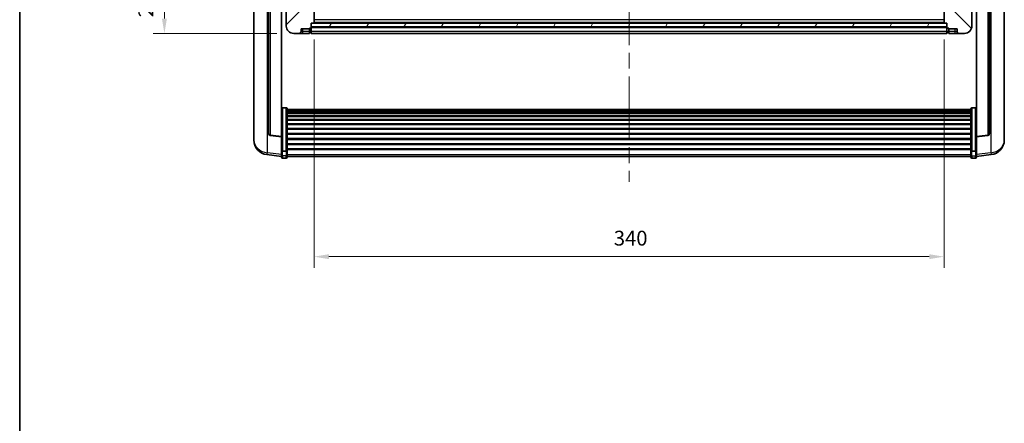
# Model space of a CAD drawing. Units: millimetres. Extents: x 87 to 12083, y 48 to 1734.
# Drawn here: x 2443 to 2974, y 951 to 1169 of the extents above; entities that cross this region are included whole.
import ezdxf

# ---------------------------------------------------------------- set-up
doc = ezdxf.new("R2010")
doc.units = ezdxf.units.MM
doc.header["$LTSCALE"] = 6
doc.linetypes.add('CHAIN', pattern=[0.3543, 0.2362, -0.0295, 0.0591, -0.0295])
doc.layers.get('Defpoints').update_dxf_attribs({"lineweight": 25})
for name, color, linetype, lineweight in [('Border (ISO)', 7, 'Continuous', 35), ('Centerline (ISO)', 131, 'Continuous', 18), ('Dimension (ISO)', 7, 'Continuous', 18), ('Dimension (ISO) @ 1', 7, 'Continuous', 18), ('Hatch (ISO)', 1, 'Continuous', 18), ('Visible (ISO)', 7, 'Continuous', 35), ('Visible Narrow (ISO)', 7, 'Continuous', 25)]:
    doc.layers.add(name, color=color, linetype=linetype, lineweight=lineweight)
doc.styles.add('Note Text (TK)', font='txt')
doc.dimstyles.new('Default - Method 1b (TK)', dxfattribs={"dimscale": 6, "dimtxt": 2.5, "dimasz": 2.5, "dimexe": 1, "dimexo": 1.5, "dimgap": 1, "dimtad": 1, "dimtoh": 1, "dimrnd": 1e-08, "dimdsep": 46, "dimtxsty": 'Note Text (TK)', "dimcen": 0.09, "dimdle": 5, "dimclrd": 100, "dimclre": 100, "dimclrt": 7, "dimadec": 1, "dimazin": 1, "dimtfac": 1, "dimtmove": 0, "dimatfit": 3, "dimfxl": 1, "dimtolj": 1, "dimlwd": -1, "dimlwe": -1, "dimarcsym": 0})

# ---------------------------------------------------------------- blocks, each defined once
blk = doc.blocks.new('図面枠 tk図枠')
at = {"layer": 'Border (ISO)'}
blk.add_line((14.5, 289), (14.5, 8), dxfattribs=at)
blk = doc.blocks.new('*D284')
at = {"layer": 'Defpoints', "color": 0}
for p in [(2601.85, 1167.07), (2941.85, 1167.07), (2941.85, 1040.8)]:
    blk.add_point(p, dxfattribs=at)
at = {"layer": 'Dimension (ISO)', "color": 100}
for p, q in [((2601.85, 1158.07), (2601.85, 1034.8)), ((2941.85, 1158.07), (2941.85, 1034.8)), ((2609.85, 1040.8), (2933.85, 1040.8))]:
    blk.add_line(p, q, dxfattribs=at)
for points in [[(2609.85, 1042.14), (2609.85, 1039.47), (2601.85, 1040.8)], [(2933.85, 1042.14), (2933.85, 1039.47), (2941.85, 1040.8)]]:
    blk.add_solid(points, dxfattribs=at)
at = {"layer": 'Dimension (ISO)', "color": 7, "insert": (2763.63, 1050.8), "char_height": 8, "attachment_point": 4, "style": 'Note Text (TK)'}
blk.add_mtext('\\A1;340', dxfattribs=at)
blk = doc.blocks.new('_DotSmall')
at = {"color": 0, "linetype": 'ByBlock', "const_width": 0.5}
blk.add_lwpolyline([(-0.0625, 0, 1), (0.0625, 0, 1)], format="xyb", close=True, dxfattribs=at)
blk = doc.blocks.new('*D270')
at = {"layer": 'Defpoints', "color": 0}
for p in [(2521.1, 1181.37), (2587.1, 1181.37), (2590.85, 1161.37)]:
    blk.add_point(p, dxfattribs=at)
at = {"layer": 'Dimension (ISO)', "color": 100}
for p, q in [((2578.1, 1181.37), (2515.1, 1181.37)), ((2521.1, 1169.37), (2521.1, 1181.37)), ((2581.85, 1161.37), (2515.1, 1161.37))]:
    blk.add_line(p, q, dxfattribs=at)
blk.add_solid([(2519.77, 1169.37), (2522.44, 1169.37), (2521.1, 1161.37)], dxfattribs=at)
at = {"layer": 'Dimension (ISO)', "color": 100, "xscale": 8, "yscale": 8, "zscale": 8, "rotation": 90}
blk.add_blockref('_DotSmall', (2521.1, 1181.37), dxfattribs=at)
at = {"layer": 'Dimension (ISO)', "color": 7, "insert": (2511.1, 1170.06), "char_height": 8, "attachment_point": 4, "rotation": 90, "style": 'Note Text (TK)'}
blk.add_mtext('\\A1;20', dxfattribs=at)

msp = doc.modelspace()

# ---------------------------------------------------------------- hatches: boundary and pattern name
at = {"layer": 'Hatch (ISO)'}
h = msp.add_hatch(dxfattribs=at)
h.set_pattern_fill('ANSI31', color=256, scale=139.7, style=0)
h.set_pattern_definition([(45, (2363.25, 4), (-12.34785, 12.34785), [])])
edge = h.paths.add_edge_path()
edge.add_line((2597.3543, 1184.3734), (2597.3543, 1183.8734))
edge.add_line((2597.3543, 1183.8734), (2597.3543, 1181.3734))
edge.add_line((2597.3543, 1181.3734), (2597.3543, 1178.8734))
edge.add_line((2597.3543, 1178.8734), (2588.3543, 1178.8734))
edge.add_line((2588.3543, 1178.8734), (2588.3543, 1181.3734))
edge.add_line((2588.3543, 1181.3734), (2587.1043, 1181.3734))
edge.add_ellipse((2587.1043, 1181.1234), major_axis=(0, 0.25), ratio=1, start_angle=0, end_angle=90)
edge.add_line((2586.8543, 1181.1234), (2586.8543, 1165.3734))
edge.add_ellipse((2590.8543, 1165.3734), major_axis=(-4, 0), ratio=1, start_angle=0, end_angle=90)
edge.add_line((2590.8543, 1161.3734), (2593.8543, 1161.3734))
edge.add_ellipse((2593.8543, 1162.3734), major_axis=(0, -1), ratio=1, start_angle=0, end_angle=90)
edge.add_line((2594.8543, 1162.3734), (2594.8543, 1163.8734))
edge.add_line((2594.8543, 1163.8734), (2599.3543, 1163.8734))
edge.add_line((2599.3543, 1163.8734), (2599.3543, 1164.1734))
edge.add_line((2599.3543, 1164.1734), (2600.1043, 1164.1734))
edge.add_ellipse((2600.1043, 1164.4234), major_axis=(0, -0.25), ratio=1, start_angle=0, end_angle=90)
edge.add_line((2600.3543, 1164.4234), (2600.3543, 1164.8734))
edge.add_line((2600.3543, 1164.8734), (2600.3543, 1166.8734))
edge.add_line((2600.3543, 1166.8734), (2600.3543, 1166.9734))
edge.add_line((2600.3543, 1166.9734), (2601.7543, 1166.9734))
edge.add_ellipse((2601.7543, 1167.0734), major_axis=(0, -0.1), ratio=1, start_angle=0, end_angle=90)
edge.add_line((2601.8543, 1167.0734), (2601.8543, 1184.3734))
edge.add_line((2601.8543, 1184.3734), (2597.3543, 1184.3734))
edge = h.paths.add_edge_path()
edge.add_ellipse((2597.4543, 1191.2734), major_axis=(0, 0.1), ratio=1, start_angle=0, end_angle=90)
edge.add_line((2597.3543, 1191.2734), (2597.3543, 1188.8734))
edge.add_line((2597.3543, 1188.8734), (2597.3543, 1188.3734))
edge.add_line((2597.3543, 1188.3734), (2601.8543, 1188.3734))
edge.add_line((2601.8543, 1188.3734), (2601.8543, 1191.2734))
edge.add_ellipse((2601.7543, 1191.2734), major_axis=(0.1, 0), ratio=1, start_angle=0, end_angle=90)
edge.add_line((2601.7543, 1191.3734), (2597.4543, 1191.3734))
h = msp.add_hatch(dxfattribs=at)
h.set_pattern_fill('ANSI31', color=256, scale=139.7, angle=90.00021, style=0)
h.set_pattern_definition([(135.0002, (2363.25, 4), (-12.3478, -12.3479), [])])
edge = h.paths.add_edge_path()
edge.add_line((2941.8543, 1184.3734), (2941.8543, 1167.0734))
edge.add_ellipse((2941.9543, 1167.0734), major_axis=(-0.1, 0), ratio=1, start_angle=0, end_angle=90)
edge.add_line((2941.9543, 1166.9734), (2943.3543, 1166.9734))
edge.add_line((2943.3543, 1166.9734), (2943.3543, 1166.8734))
edge.add_line((2943.3543, 1166.8734), (2943.3543, 1164.8734))
edge.add_line((2943.3543, 1164.8734), (2943.3543, 1164.4234))
edge.add_ellipse((2943.6043, 1164.4234), major_axis=(-0.25, 0), ratio=1, start_angle=0, end_angle=90)
edge.add_line((2943.6043, 1164.1734), (2944.3543, 1164.1734))
edge.add_line((2944.3543, 1164.1734), (2944.3543, 1163.8734))
edge.add_line((2944.3543, 1163.8734), (2948.8543, 1163.8734))
edge.add_line((2948.8543, 1163.8734), (2948.8543, 1162.3734))
edge.add_ellipse((2949.8543, 1162.3734), major_axis=(-1, 0), ratio=1, start_angle=0, end_angle=90)
edge.add_line((2949.8543, 1161.3734), (2952.8543, 1161.3734))
edge.add_ellipse((2952.8543, 1165.3734), major_axis=(0, -4), ratio=1, start_angle=0, end_angle=90)
edge.add_line((2956.8543, 1165.3734), (2956.8543, 1181.1234))
edge.add_ellipse((2956.6043, 1181.1234), major_axis=(0.25, 0), ratio=1, start_angle=0, end_angle=90)
edge.add_line((2956.6043, 1181.3734), (2955.3543, 1181.3734))
edge.add_line((2955.3543, 1181.3734), (2955.3543, 1178.8734))
edge.add_line((2955.3543, 1178.8734), (2946.3543, 1178.8734))
edge.add_line((2946.3543, 1178.8734), (2946.3543, 1181.3734))
edge.add_line((2946.3543, 1181.3734), (2946.3543, 1183.8734))
edge.add_line((2946.3543, 1183.8734), (2946.3543, 1184.3734))
edge.add_line((2946.3543, 1184.3734), (2941.8543, 1184.3734))
edge = h.paths.add_edge_path()
edge.add_ellipse((2946.2543, 1191.2734), major_axis=(0.1, 0), ratio=1, start_angle=0, end_angle=90)
edge.add_line((2946.2543, 1191.3734), (2941.9543, 1191.3734))
edge.add_ellipse((2941.9543, 1191.2734), major_axis=(0, 0.1), ratio=1, start_angle=0, end_angle=90)
edge.add_line((2941.8543, 1191.2734), (2941.8543, 1188.3734))
edge.add_line((2941.8543, 1188.3734), (2946.3543, 1188.3734))
edge.add_line((2946.3543, 1188.3734), (2946.3543, 1188.8734))
edge.add_line((2946.3543, 1188.8734), (2946.3543, 1191.2734))
h = msp.add_hatch(dxfattribs=at)
h.set_pattern_fill('ANSI31', color=256, scale=139.7, angle=14.999978, style=0)
h.set_pattern_definition([(60, (2363.25, 4), (-15.12297, 8.73126), [])])
h.paths.add_polyline_path([(2600.3543, 1166.8734), (2600.3543, 1164.8734), (2943.3543, 1164.8734), (2943.3543, 1166.8734)])

# ---------------------------------------------------------------- linework, layer by layer
at = {"layer": 'Centerline (ISO)', "linetype": 'CHAIN', "ltscale": 23.990969}
msp.add_line((2771.8543, 1444.1234), (2771.8543, 1081.2263), dxfattribs=at)
at = {"layer": 'Visible (ISO)'}
for p, q in [((2569.3543, 1184.6231), (2569.3543, 1106.6756)), ((2577.3543, 1181.9858), (2577.3543, 1107.2493)), ((2584.3543, 1105.6585), (2584.3543, 1181.3734)), ((2586.8543, 1181.1234), (2586.8543, 1165.3734)), ((2601.8543, 1167.0734), (2601.8543, 1184.3734)), ((2941.8543, 1184.3734), (2941.8543, 1167.0734)), ((2956.8543, 1165.3734), (2956.8543, 1181.1234)), ((2959.3543, 1181.3734), (2959.3543, 1105.6585)), ((2966.3543, 1107.2493), (2966.3543, 1181.9858)), ((2974.3543, 1106.6756), (2974.3543, 1184.6231)), ((2594.8543, 1162.3734), (2594.8543, 1163.8734)), ((2594.8543, 1163.8734), (2599.3543, 1163.8734)), ((2599.3543, 1163.8734), (2599.3543, 1164.1734)), ((2599.3543, 1164.1734), (2600.1043, 1164.1734)), ((2599.3543, 1162.3734), (2599.3543, 1163.8734)), ((2600.3543, 1164.4234), (2600.3543, 1166.9734)), ((2600.3543, 1166.9734), (2601.7543, 1166.9734)), ((2600.3543, 1166.8734), (2600.3543, 1164.8734)), ((2943.3543, 1166.8734), (2600.3543, 1166.8734)), ((2600.3543, 1164.8734), (2943.3543, 1164.8734)), ((2943.3543, 1164.7734), (2600.3543, 1164.7734)), ((2600.3543, 1164.4234), (2600.3543, 1162.3734)), ((2941.9543, 1166.9734), (2601.7543, 1166.9734)), ((2941.9543, 1166.9734), (2943.3543, 1166.9734)), ((2943.3543, 1166.9734), (2943.3543, 1164.4234)), ((2943.3543, 1164.8734), (2943.3543, 1166.8734)), ((2943.3543, 1162.3734), (2943.3543, 1164.4234)), ((2943.6043, 1164.1734), (2944.3543, 1164.1734)), ((2944.3543, 1164.1734), (2944.3543, 1163.8734)), ((2944.3543, 1163.8734), (2948.8543, 1163.8734)), ((2944.3543, 1163.8734), (2944.3543, 1162.3734)), ((2948.8543, 1163.8734), (2948.8543, 1162.3734)), ((2590.8543, 1161.3734), (2593.8543, 1161.3734)), ((2593.8543, 1161.3734), (2595.8543, 1161.3734)), ((2595.8543, 1161.3734), (2599.3543, 1161.3734)), ((2599.3543, 1162.3734), (2599.3543, 1161.3734)), ((2600.1043, 1161.6734), (2599.3543, 1161.6734)), ((2600.3543, 1161.3734), (2600.3543, 1162.3734)), ((2943.3543, 1161.3734), (2600.3543, 1161.3734)), ((2943.3543, 1162.3734), (2943.3543, 1161.3734)), ((2943.6043, 1161.6734), (2944.3543, 1161.6734)), ((2944.3543, 1161.3734), (2944.3543, 1162.3734)), ((2944.3543, 1161.3734), (2947.8543, 1161.3734)), ((2947.8543, 1161.3734), (2949.8543, 1161.3734)), ((2949.8543, 1161.3734), (2952.8543, 1161.3734)), ((2586.8543, 1121.2372), (2584.8543, 1121.2372)), ((2956.8543, 1121.2372), (2958.8543, 1121.2372)), ((2587.3543, 1120.7186), (2587.3543, 1098.2019)), ((2587.3543, 1120.37), (2956.3543, 1120.37)), ((2587.3543, 1120.0985), (2956.3543, 1120.0985)), ((2587.3543, 1119.6473), (2956.3543, 1119.6473)), ((2587.3543, 1119.3371), (2956.3543, 1119.3371)), ((2587.3543, 1118.4672), (2956.3543, 1118.4672)), ((2587.3543, 1118.1207), (2956.3543, 1118.1207)), ((2587.3543, 1116.8655), (2956.3543, 1116.8655)), ((2587.3543, 1116.4864), (2956.3543, 1116.4864)), ((2956.3543, 1098.2019), (2956.3543, 1120.7186)), ((2587.3543, 1114.8909), (2956.3543, 1114.8909)), ((2587.3543, 1114.4836), (2956.3543, 1114.4836)), ((2587.3543, 1112.6034), (2956.3543, 1112.6034)), ((2587.3543, 1112.1734), (2956.3543, 1112.1734)), ((2569.3543, 1104.8907), (2569.3543, 1105.6491)), ((2584.3543, 1105.5325), (2578.2368, 1106.2562)), ((2584.3543, 1105.6585), (2584.3543, 1105.5325)), ((2584.3543, 1105.5325), (2584.3543, 1098.9386)), ((2587.3543, 1110.0726), (2956.3543, 1110.0726)), ((2587.3543, 1109.6259), (2956.3543, 1109.6259)), ((2587.3543, 1107.3753), (2956.3543, 1107.3753)), ((2587.3543, 1106.9185), (2956.3543, 1106.9185)), ((2959.3543, 1105.5325), (2965.4718, 1106.2562)), ((2959.3543, 1105.5325), (2959.3543, 1105.6585)), ((2959.3543, 1098.9386), (2959.3543, 1105.5325)), ((2974.3543, 1105.6491), (2974.3543, 1104.8907)), ((2569.3543, 1104.8907), (2569.3543, 1103.8546)), ((2587.3543, 1104.5934), (2956.3543, 1104.5934)), ((2587.3543, 1104.1334), (2956.3543, 1104.1334)), ((2587.3543, 1101.8084), (2956.3543, 1101.8084)), ((2587.3543, 1101.3516), (2956.3543, 1101.3516)), ((2974.3543, 1103.8546), (2974.3543, 1104.8907)), ((2584.3543, 1094.9611), (2576.405, 1095.9112)), ((2584.3543, 1098.2019), (2584.3543, 1098.9386)), ((2584.3543, 1098.2019), (2584.3543, 1095.6151)), ((2584.3543, 1094.4763), (2584.3543, 1095.6151)), ((2586.8543, 1097.8545), (2584.8543, 1097.8545)), ((2587.3543, 1099.101), (2956.3543, 1099.101)), ((2587.3543, 1098.6716), (2956.3543, 1098.6716)), ((2587.3543, 1095.6151), (2587.3543, 1098.2019)), ((2587.3543, 1095.6151), (2587.3543, 1094.4763)), ((2587.3543, 1094.9763), (2956.3543, 1094.9763)), ((2956.3543, 1098.2019), (2956.3543, 1095.6151)), ((2956.3543, 1094.4763), (2956.3543, 1095.6151)), ((2956.8543, 1097.8545), (2958.8543, 1097.8545)), ((2959.3543, 1098.9386), (2959.3543, 1098.2019)), ((2959.3543, 1095.6151), (2959.3543, 1098.2019)), ((2959.3543, 1094.9611), (2967.3037, 1095.9112)), ((2959.3543, 1095.6151), (2959.3543, 1094.4763)), ((2586.8543, 1093.9763), (2584.8543, 1093.9763)), ((2956.8543, 1093.9763), (2958.8543, 1093.9763))]:
    msp.add_line(p, q, dxfattribs=at)
for centre, radius, start, end in [((2590.8543, 1165.3734), 4, 180, 270), ((2600.1043, 1164.4234), 0.25, 270, 0), ((2601.7543, 1167.0734), 0.1, 270, 0), ((2941.9543, 1167.0734), 0.1, 180, 270), ((2943.6043, 1164.4234), 0.25, 180, 270), ((2952.8543, 1165.3734), 4, 270, 0), ((2593.8543, 1162.3734), 1, 270, 0), ((2600.1043, 1161.9234), 0.25, 270, 0), ((2943.6043, 1161.9234), 0.25, 180, 270), ((2949.8543, 1162.3734), 1, 180, 270), ((2578.3543, 1107.2493), 1, 180, 263.253093), ((2965.3543, 1107.2493), 1, 276.746907, 0), ((2577.3543, 1103.8546), 8, 180, 263.184806), ((2966.3543, 1103.8546), 8, 276.815194, 0), ((2584.8543, 1094.4763), 0.5, 180, 270), ((2586.8543, 1094.4763), 0.5, 270, 0), ((2956.8543, 1094.4763), 0.5, 180, 270), ((2958.8543, 1094.4763), 0.5, 270, 0)]:
    msp.add_arc(centre, radius, start, end, dxfattribs=at)
for points, knots in [([(2584.3543, 1120.7186), (2584.3543, 1120.7197), (2584.3543, 1120.7208), (2584.3546, 1120.7594), (2584.3587, 1120.7968), (2584.3747, 1120.87), (2584.3865, 1120.9056), (2584.4293, 1120.9999), (2584.4679, 1121.0548), (2584.5618, 1121.1442), (2584.6152, 1121.1788), (2584.7314, 1121.2253), (2584.7925, 1121.2372), (2584.8543, 1121.2372)], [-0.0809227639, -0.0809227639, -0.0809227639, -0.0809227639, -0.0805886357, -0.0805886357, -0.0691479127, -0.0691479127, -0.0577655589, -0.0577655589, -0.0376220805, -0.0376220805, -0.0185556094, -0.0185556094, 0, 0, 0, 0]), ([(2586.8543, 1121.2372), (2586.9162, 1121.2372), (2586.9773, 1121.2253), (2587.0934, 1121.1788), (2587.1469, 1121.1442), (2587.2408, 1121.0548), (2587.2793, 1120.9999), (2587.3222, 1120.9056), (2587.3339, 1120.87), (2587.3499, 1120.7968), (2587.3541, 1120.7594), (2587.3543, 1120.7208), (2587.3543, 1120.7197), (2587.3543, 1120.7186)], [-0.0807455701, -0.0807455701, -0.0807455701, -0.0807455701, -0.0621538264, -0.0621538264, -0.0430502261, -0.0430502261, -0.0228675214, -0.0228675214, -0.011463002, -0.011463002, 0, 0, 0.0003347789, 0.0003347789, 0.0003347789, 0.0003347789]), ([(2956.3543, 1120.7186), (2956.3543, 1120.7197), (2956.3543, 1120.7208), (2956.3546, 1120.7594), (2956.3587, 1120.7968), (2956.3747, 1120.87), (2956.3865, 1120.9056), (2956.4293, 1120.9999), (2956.4679, 1121.0548), (2956.5618, 1121.1442), (2956.6152, 1121.1788), (2956.7314, 1121.2253), (2956.7925, 1121.2372), (2956.8543, 1121.2372)], [-0.0809227639, -0.0809227639, -0.0809227639, -0.0809227639, -0.0805886357, -0.0805886357, -0.0691479127, -0.0691479127, -0.0577655589, -0.0577655589, -0.0376220805, -0.0376220805, -0.0185556094, -0.0185556094, 0, 0, 0, 0]), ([(2959.3543, 1120.7186), (2959.3543, 1120.7197), (2959.3543, 1120.7208), (2959.3541, 1120.7594), (2959.3499, 1120.7968), (2959.3339, 1120.87), (2959.3222, 1120.9056), (2959.2793, 1120.9999), (2959.2408, 1121.0548), (2959.1469, 1121.1442), (2959.0934, 1121.1788), (2958.9773, 1121.2253), (2958.9162, 1121.2372), (2958.8543, 1121.2372)], [-0.0003347789, -0.0003347789, -0.0003347789, -0.0003347789, 0, 0, 0.011463002, 0.011463002, 0.0228675214, 0.0228675214, 0.0430502261, 0.0430502261, 0.0621538264, 0.0621538264, 0.0807455701, 0.0807455701, 0.0807455701, 0.0807455701]), ([(2569.3543, 1106.6756), (2569.3543, 1106.5986), (2569.3546, 1106.5233), (2569.3577, 1106.0379), (2569.364, 1105.6914), (2569.364, 1105.1942), (2569.3577, 1105.0083), (2569.3546, 1104.9108), (2569.3543, 1104.8992), (2569.3543, 1104.8907)], [4.535339596, 4.535339596, 4.535339596, 4.535339596, 4.561894963, 4.561894963, 4.711051305, 4.711051305, 4.860207647, 4.860207647, 4.886763014, 4.886763014, 4.886763014, 4.886763014]), ([(2569.3543, 1105.6491), (2569.3543, 1105.7034), (2569.3546, 1105.7603), (2569.3558, 1105.9134), (2569.3568, 1106.0136), (2569.3579, 1106.1187)], [4.5353395957, 4.5353395957, 4.5353395957, 4.5353395957, 4.5618949629, 4.5618949629, 4.6038245845, 4.6038245845, 4.6038245845, 4.6038245845]), ([(2974.3543, 1104.8907), (2974.3543, 1104.8992), (2974.354, 1104.9108), (2974.3509, 1105.0083), (2974.3447, 1105.1942), (2974.3447, 1105.6914), (2974.3509, 1106.0379), (2974.354, 1106.5233), (2974.3543, 1106.5986), (2974.3543, 1106.6756)], [4.535339596, 4.535339596, 4.535339596, 4.535339596, 4.561894963, 4.561894963, 4.711051305, 4.711051305, 4.860207647, 4.860207647, 4.886763014, 4.886763014, 4.886763014, 4.886763014]), ([(2974.3507, 1106.1187), (2974.3518, 1106.0136), (2974.3528, 1105.9134), (2974.354, 1105.7603), (2974.3543, 1105.7034), (2974.3543, 1105.6491)], [4.818278025, 4.818278025, 4.818278025, 4.818278025, 4.8602076466, 4.8602076466, 4.8867630138, 4.8867630138, 4.8867630138, 4.8867630138]), ([(2584.3543, 1098.2019), (2584.3543, 1098.2012), (2584.3543, 1098.2005), (2584.3546, 1098.1747), (2584.3587, 1098.1497), (2584.3747, 1098.1008), (2584.3865, 1098.077), (2584.4293, 1098.0138), (2584.4679, 1097.977), (2584.5618, 1097.917), (2584.6152, 1097.8937), (2584.7314, 1097.8625), (2584.7925, 1097.8545), (2584.8543, 1097.8545)], [-0.0003347789, -0.0003347789, -0.0003347789, -0.0003347789, 0, 0, 0.011463002, 0.011463002, 0.0228675214, 0.0228675214, 0.0430502261, 0.0430502261, 0.0621538264, 0.0621538264, 0.0807455701, 0.0807455701, 0.0807455701, 0.0807455701]), ([(2587.3543, 1098.2019), (2587.3543, 1098.2012), (2587.3543, 1098.2005), (2587.3541, 1098.1747), (2587.3499, 1098.1497), (2587.3339, 1098.1008), (2587.3222, 1098.077), (2587.2793, 1098.0138), (2587.2408, 1097.977), (2587.1469, 1097.917), (2587.0934, 1097.8937), (2586.9773, 1097.8625), (2586.9162, 1097.8545), (2586.8543, 1097.8545)], [-0.0809227639, -0.0809227639, -0.0809227639, -0.0809227639, -0.0805886357, -0.0805886357, -0.0691479127, -0.0691479127, -0.0577655589, -0.0577655589, -0.0376220805, -0.0376220805, -0.0185556094, -0.0185556094, 0, 0, 0, 0]), ([(2956.8543, 1097.8545), (2956.7925, 1097.8545), (2956.7314, 1097.8625), (2956.6152, 1097.8937), (2956.5618, 1097.917), (2956.4679, 1097.977), (2956.4293, 1098.0138), (2956.3865, 1098.077), (2956.3747, 1098.1008), (2956.3587, 1098.1497), (2956.3546, 1098.1747), (2956.3543, 1098.2005), (2956.3543, 1098.2012), (2956.3543, 1098.2019)], [-0.0807455701, -0.0807455701, -0.0807455701, -0.0807455701, -0.0621538264, -0.0621538264, -0.0430502261, -0.0430502261, -0.0228675214, -0.0228675214, -0.011463002, -0.011463002, 0, 0, 0.0003347789, 0.0003347789, 0.0003347789, 0.0003347789]), ([(2959.3543, 1098.2019), (2959.3543, 1098.2012), (2959.3543, 1098.2005), (2959.3541, 1098.1747), (2959.3499, 1098.1497), (2959.3339, 1098.1008), (2959.3222, 1098.077), (2959.2793, 1098.0138), (2959.2408, 1097.977), (2959.1469, 1097.917), (2959.0934, 1097.8937), (2958.9773, 1097.8625), (2958.9162, 1097.8545), (2958.8543, 1097.8545)], [-0.0809227639, -0.0809227639, -0.0809227639, -0.0809227639, -0.0805886357, -0.0805886357, -0.0691479127, -0.0691479127, -0.0577655589, -0.0577655589, -0.0376220805, -0.0376220805, -0.0185556094, -0.0185556094, 0, 0, 0, 0])]:
    msp.add_open_spline(points, degree=3, knots=knots, dxfattribs=at)
at = {"layer": 'Visible Narrow (ISO)'}
for p, q in [((2576.6571, 1096.9528), (2576.6571, 1182.0468)), ((2578.2672, 1106.3787), (2578.2672, 1181.906)), ((2965.4415, 1181.906), (2965.4415, 1106.3787)), ((2967.0516, 1182.0468), (2967.0516, 1096.9528)), ((2595.8543, 1162.3734), (2595.8543, 1163.8734)), ((2600.1043, 1164.1734), (2600.1043, 1162.3734)), ((2943.3543, 1164.4734), (2600.3543, 1164.4734)), ((2941.8543, 1168.6734), (2601.8543, 1168.6734)), ((2941.8543, 1167.2734), (2601.8543, 1167.2734)), ((2943.6043, 1162.3734), (2943.6043, 1164.1734)), ((2947.8543, 1162.3734), (2947.8543, 1163.8734)), ((2595.8543, 1162.3734), (2594.8543, 1162.3734)), ((2599.3543, 1162.3734), (2595.8543, 1162.3734)), ((2595.8543, 1161.3734), (2595.8543, 1162.3734)), ((2600.1043, 1162.3734), (2599.3543, 1162.3734)), ((2600.3543, 1162.3734), (2600.1043, 1162.3734)), ((2600.1043, 1161.6734), (2600.1043, 1162.3734)), ((2943.3543, 1162.3734), (2600.3543, 1162.3734)), ((2943.3543, 1162.3734), (2943.6043, 1162.3734)), ((2943.6043, 1162.3734), (2944.3543, 1162.3734)), ((2943.6043, 1162.3734), (2943.6043, 1161.6734)), ((2947.8543, 1162.3734), (2944.3543, 1162.3734)), ((2947.8543, 1161.3734), (2947.8543, 1162.3734)), ((2948.8543, 1162.3734), (2947.8543, 1162.3734)), ((2584.8543, 1121.2372), (2584.8543, 1097.8545)), ((2586.8543, 1097.8545), (2586.8543, 1121.2372)), ((2956.8543, 1121.2372), (2956.8543, 1097.8545)), ((2958.8543, 1097.8545), (2958.8543, 1121.2372)), ((2584.3543, 1105.6585), (2578.2672, 1106.3787)), ((2965.4415, 1106.3787), (2959.3543, 1105.6585)), ((2584.3543, 1096.0329), (2576.6571, 1096.9528)), ((2584.8543, 1095.1821), (2584.8543, 1097.8545)), ((2584.8543, 1095.1821), (2584.8543, 1093.9763)), ((2586.8543, 1095.1821), (2584.8543, 1095.1821)), ((2586.8543, 1097.8545), (2586.8543, 1095.1821)), ((2586.8543, 1093.9763), (2586.8543, 1095.1821)), ((2587.3543, 1096.0481), (2956.3543, 1096.0481)), ((2956.8543, 1095.1821), (2956.8543, 1097.8545)), ((2956.8543, 1095.1821), (2956.8543, 1093.9763)), ((2956.8543, 1095.1821), (2958.8543, 1095.1821)), ((2958.8543, 1097.8545), (2958.8543, 1095.1821)), ((2958.8543, 1093.9763), (2958.8543, 1095.1821)), ((2967.0516, 1096.9528), (2959.3543, 1096.0329))]:
    msp.add_line(p, q, dxfattribs=at)
for centre, major_axis, ratio, start_param, end_param in [((2578.3543, 1107.2493), (-1, 0), 0.87395333, 0, 1.48352986), ((2578.3543, 1107.2493), (-0.1175, -0.9931), 0.03247717, 0, 0.50569546), ((2965.3543, 1107.2493), (1, 0), 0.87395333, 4.79965544, 6.28318531), ((2965.3543, 1107.2493), (0.1175, -0.9931), 0.03247717, 5.77748985, 6.28318531), ((2577.3543, 1103.8546), (-8, 0), 0.8660254, 0, 1.48352986), ((2966.3543, 1103.8546), (8, 0), 0.8660254, 4.79965544, 6.28318531), ((2577.3543, 1103.8546), (-0.9493, -7.9435), 0.03178074, 0, 0.52169351), ((2584.8543, 1095.6151), (-0.5, 0), 0.8660254, 0, 1.57079633), ((2586.8543, 1095.6151), (0.5, 0), 0.8660254, 4.71238898, 6.28318531), ((2956.8543, 1095.6151), (-0.5, 0), 0.8660254, 0, 1.57079633), ((2958.8543, 1095.6151), (0.5, 0), 0.8660254, 4.71238898, 6.28318531), ((2966.3543, 1103.8546), (0.9493, -7.9435), 0.03178074, 5.7614918, 6.28318531)]:
    msp.add_ellipse(centre, major_axis=major_axis, ratio=ratio, start_param=start_param, end_param=end_param, dxfattribs=at)

# ---------------------------------------------------------------- block references
at = {"xscale": 5.5, "yscale": 5.5, "zscale": 5.5}
msp.add_blockref('図面枠 tk図枠', (2363.25, 4), dxfattribs=at)

# ---------------------------------------------------------------- dimensions: what is measured, and where the dimension line sits
at = {"layer": 'Dimension (ISO) @ 1', "color": 100}
dim = msp.add_linear_dim(base=(2521.1043, 1181.3734), p1=(2590.8543, 1161.3734), p2=(2587.1043, 1181.3734), angle=90, dimstyle='Default - Method 1b (TK)', override={"dimscale": 1, "dimtxt": 8, "dimasz": 8, "dimexe": 6, "dimexo": 9, "dimgap": 6, "dimtoh": 0, "dimdec": 2, "dimblk2": 'DotSmall', "dimsah": 1, "dimcen": 0.54, "dimdle": 0, "dimtol": 0, "dimlim": 0, "dimtp": 0, "dimtm": 0, "dimtdec": 2, "dimtix": 0, "dimtofl": 1, "dimtmove": 0, "dimatfit": 1}, dxfattribs=at)
dim.commit()
dim.dimension.update_dxf_attribs({"geometry": '*D270', "text_midpoint": (2521.1043, 1175.3734), "dimtype": 128})
dim = msp.add_linear_dim(base=(2941.8543, 1040.8049), p1=(2601.8543, 1167.0734), p2=(2941.8543, 1167.0734), dimstyle='Default - Method 1b (TK)', override={"dimscale": 1, "dimtxt": 8, "dimasz": 8, "dimexe": 6, "dimexo": 9, "dimgap": 6, "dimtoh": 0, "dimdec": 2, "dimcen": 0.54, "dimtol": 0, "dimlim": 0, "dimtp": 0, "dimtm": 0, "dimtdec": 2, "dimtix": 0, "dimtofl": 0, "dimtmove": 0, "dimatfit": 1}, dxfattribs=at)
dim.commit()
dim.dimension.update_dxf_attribs({"geometry": '*D284', "text_midpoint": (2771.8543, 1040.8049), "dimtype": 128})

doc.saveas('drawing.dxf')
